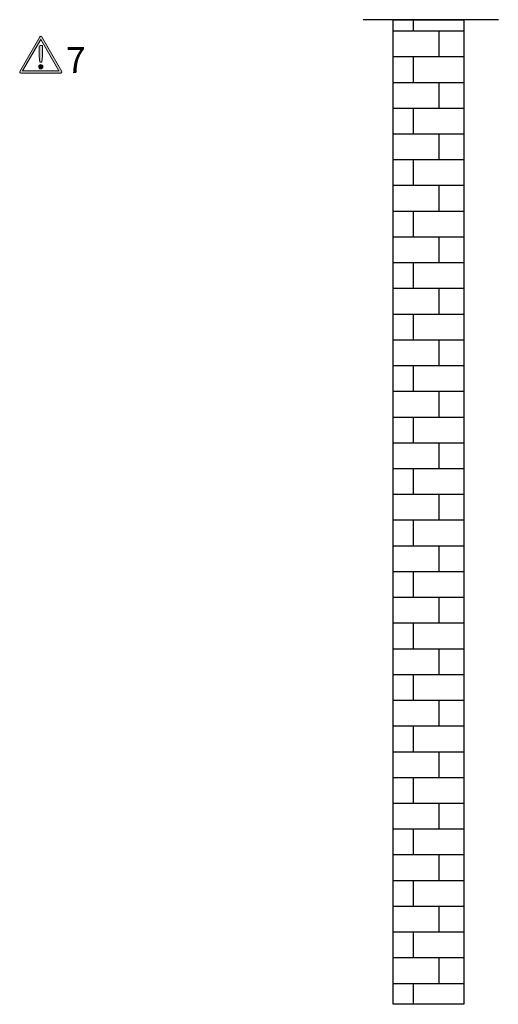
# Model space of a CAD drawing. Units: millimetres. Extents: x 29680 to 793503, y 16898 to 556540.
# Drawn here: x 723432 to 724171, y 463151 to 464668 of the extents above; entities that cross this region are included whole.
import ezdxf

# ---------------------------------------------------------------- set-up
doc = ezdxf.new("R2010")
doc.units = ezdxf.units.MM
doc.layers.add('VG_0_General', color=7, linetype='Continuous')
doc.styles.get("Standard").update_dxf_attribs({"font": 'arial.ttf'})

# ---------------------------------------------------------------- blocks, each defined once
blk = doc.blocks.new('Restriction')
at = {"true_color": 0x008776}
h = blk.add_hatch(color=136, dxfattribs=at)
h.dxf.hatch_style = 1
edge = h.paths.add_edge_path()
edge.add_spline(control_points=[(28.9, 9), (28.9, 7.2), (30.5, 5.7), (32.3, 5.7)], knot_values=[0, 0, 0, 0, 1, 1, 1, 1], degree=3, periodic=0)
edge.add_spline(control_points=[(32.3, 5.7), (34.1, 5.7), (35.6, 7.2), (35.6, 9)], knot_values=[0, 0, 0, 0, 1, 1, 1, 1], degree=3, periodic=0)
edge.add_spline(control_points=[(35.6, 9), (35.6, 10.8), (34.1, 12.4), (32.3, 12.4)], knot_values=[0, 0, 0, 0, 1, 1, 1, 1], degree=3, periodic=0)
edge.add_spline(control_points=[(32.3, 12.4), (30.5, 12.4), (28.9, 10.8), (28.9, 9)], knot_values=[0, 0, 0, 0, 1, 1, 1, 1], degree=3, periodic=0)
at = {"layer": 'VG_0_General', "true_color": 0x008776}
h = blk.add_hatch(color=136, dxfattribs=at)
h.dxf.hatch_style = 2
edge = h.paths.add_edge_path()
edge.add_spline(control_points=[(64.6, 1.7), (64.6, 1.7), (33.7, 55.1), (33.7, 55.1), (33.4, 55.6), (32.9, 55.9), (32.3, 55.9), (31.7, 55.9), (31.1, 55.6), (30.8, 55.1), (30.8, 55.1), (0, 1.7), (0, 1.7), (-0.3, 1.2), (-0.3, 0.5), (0, 0), (0.3, -0.5), (0.8, -0.8), (1.4, -0.8), (1.4, -0.8), (63.1, -0.8), (63.1, -0.8), (63.7, -0.8), (64.3, -0.5), (64.6, 0), (64.9, 0.5), (64.9, 1.2), (64.6, 1.7)], knot_values=[0, 0, 0, 0, 1, 1, 1, 2, 2, 2, 3, 3, 3, 4, 4, 4, 5, 5, 5, 6, 6, 6, 7, 7, 7, 8, 8, 8, 9, 9, 9, 9], degree=3, periodic=0)
h.paths.add_polyline_path([(4.3, 2.5), (32.3, 50.9), (60.2, 2.5)])
h = blk.add_hatch(color=136, dxfattribs=at)
h.dxf.hatch_style = 2
edge = h.paths.add_edge_path()
edge.add_spline(control_points=[(29.6, 39.9), (29.6, 39.9), (29.6, 25.2), (29.6, 25.2), (29.6, 25.2), (30.6, 15.8), (30.6, 15.8), (30.6, 15.8), (33.9, 15.8), (33.9, 15.8), (33.9, 15.8), (35.1, 25.2), (35.1, 25.2), (35.1, 25.2), (35.1, 41.8), (35.1, 41.8), (35.1, 41.8), (31.4, 41.8), (31.4, 41.8), (30.2, 41.8), (29.6, 41.1), (29.6, 39.9)], knot_values=[0, 0, 0, 0, 1, 1, 1, 2, 2, 2, 3, 3, 3, 4, 4, 4, 5, 5, 5, 6, 6, 6, 7, 7, 7, 7], degree=3, periodic=0)
at = {"layer": 'VG_0_General', "color": 136, "lineweight": 0, "true_color": 0x008776}
for p, q in [((4.3, 2.5), (32.3, 50.9)), ((32.3, 50.9), (60.2, 2.5)), ((60.2, 2.5), (4.3, 2.5))]:
    blk.add_line(p, q, dxfattribs=at)
for points in [[(30.8, 55.1), (30.8, 55.1), (0, 1.7), (0, 1.7)], [(64.6, 1.7), (64.6, 1.7), (33.7, 55.1), (33.7, 55.1)], [(31.4, 41.8), (30.2, 41.8), (29.6, 41.1), (29.6, 39.9)], [(29.6, 39.9), (29.6, 39.9), (29.6, 25.2), (29.6, 25.2)], [(35.1, 41.8), (35.1, 41.8), (31.4, 41.8), (31.4, 41.8)], [(35.1, 25.2), (35.1, 25.2), (35.1, 41.8), (35.1, 41.8)], [(29.6, 25.2), (29.6, 25.2), (30.6, 15.8), (30.6, 15.8)], [(30.6, 15.8), (30.6, 15.8), (33.9, 15.8), (33.9, 15.8)], [(33.9, 15.8), (33.9, 15.8), (35.1, 25.2), (35.1, 25.2)], [(1.4, -0.8), (1.4, -0.8), (63.1, -0.8), (63.1, -0.8)]]:
    blk.add_open_spline(points, degree=3, dxfattribs=at)
for points, knots in [([(33.7, 55.1), (33.4, 55.6), (32.9, 55.9), (32.3, 55.9), (31.7, 55.9), (31.1, 55.6), (30.8, 55.1)], [1, 1, 1, 1, 2, 2, 2, 3, 3, 3, 3]), ([(0, 1.7), (-0.3, 1.2), (-0.3, 0.5), (0, 0), (0.3, -0.5), (0.8, -0.8), (1.4, -0.8)], [4, 4, 4, 4, 5, 5, 5, 6, 6, 6, 6]), ([(32.3, 12.4), (30.5, 12.4), (28.9, 10.8), (28.9, 9), (28.9, 7.2), (30.5, 5.7), (32.3, 5.7), (34.1, 5.7), (35.6, 7.2), (35.6, 9), (35.6, 10.8), (34.1, 12.4), (32.3, 12.4)], [0, 0, 0, 0, 1, 1, 1, 2, 2, 2, 3, 3, 3, 4, 4, 4, 4]), ([(63.1, -0.8), (63.7, -0.8), (64.3, -0.5), (64.6, 0), (64.9, 0.5), (64.9, 1.2), (64.6, 1.7)], [7, 7, 7, 7, 8, 8, 8, 9, 9, 9, 9])]:
    blk.add_open_spline(points, degree=3, knots=knots, dxfattribs=at)
blk.add_attdef('NR', (71.3, -0.8), '', height=40)

msp = doc.modelspace()

# ---------------------------------------------------------------- hatches: boundary and pattern name
at = {"layer": 'VG_0_General'}
h = msp.add_hatch(dxfattribs=at)
h.set_pattern_fill('AR-B816', color=256, scale=0.195286)
h.set_pattern_definition([(0, (-2569369.88, 177948.474), (0, 39.68202475), []), (90, (-2569369.88, 177948.474), (-39.68202475, 39.68202475), [39.6820247, -39.6820247])])
h.paths.add_polyline_path([(724117.3, 464668.3), (724008.6, 464668.3), (724008.6, 463150.6), (724117.3, 463150.6)])

# ---------------------------------------------------------------- linework, layer by layer
msp.add_line((724170.7, 464668.3), (723962.4, 464668.3), dxfattribs=at)
msp.add_lwpolyline([(724008.6, 464668.3), (724117.3, 464668.3), (724117.3, 463150.6), (724008.6, 463150.6)], close=True, dxfattribs=at)

# ---------------------------------------------------------------- block references
msp.add_blockref('Restriction', (723432.5, 464586.8), dxfattribs=at).add_auto_attribs({'NR': '7'})

doc.saveas('drawing.dxf')
